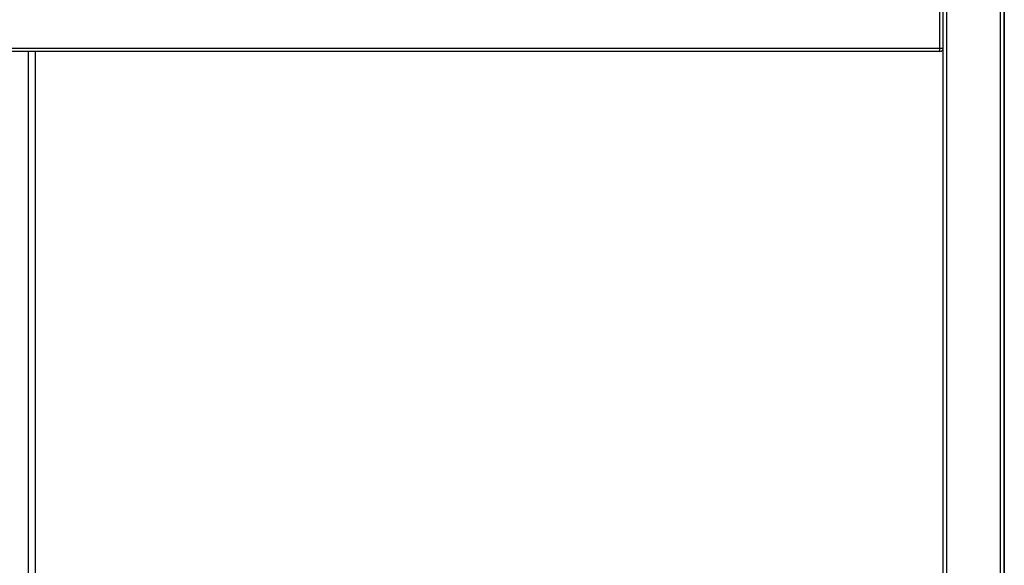
# Paper-space layout '_Back' of a CAD drawing. Units: millimetres. Extents: x -207 to 403, y -91 to 754.
# Drawn here: x 98 to 391, y 237 to 399 of the extents above; entities that cross this region are included whole.
import ezdxf

# ---------------------------------------------------------------- set-up
doc = ezdxf.new("R2010")
doc.units = ezdxf.units.MM

psp = doc.layouts.new('_Back')

# ---------------------------------------------------------------- linework, layer by layer
at = {"color": 7, "linetype": 'Continuous', "lineweight": 25}
for p, q in [((372.73, -90.29), (372.73, 712.71)), ((373.73, 713.71), (373.73, -91.29)), ((389.73, -91.29), (389.73, 713.71)), ((390.73, 712.71), (390.73, -91.29)), ((390.86, 611.71), (390.86, -17.29)), ((390.87, -17.29), (390.87, 611.71)), ((371.73, 389.71), (371.73, 408.71)), ((-176.27, 390.71), (372.73, 390.71)), ((371.73, 389.71), (-175.27, 389.71)), ((100.86, 78.71), (100.86, 389.71))]:
    psp.add_line(p, q, dxfattribs=at)
at = {"color": 8, "linetype": 'Continuous', "lineweight": 25}
psp.add_line((102.85, 389.71), (102.85, 78.71), dxfattribs=at)
at = {"color": 7, "linetype": 'Continuous', "lineweight": 25}
psp.add_arc((371.73, 390.71), 1, 270, 0, dxfattribs=at)

doc.saveas('drawing.dxf')
